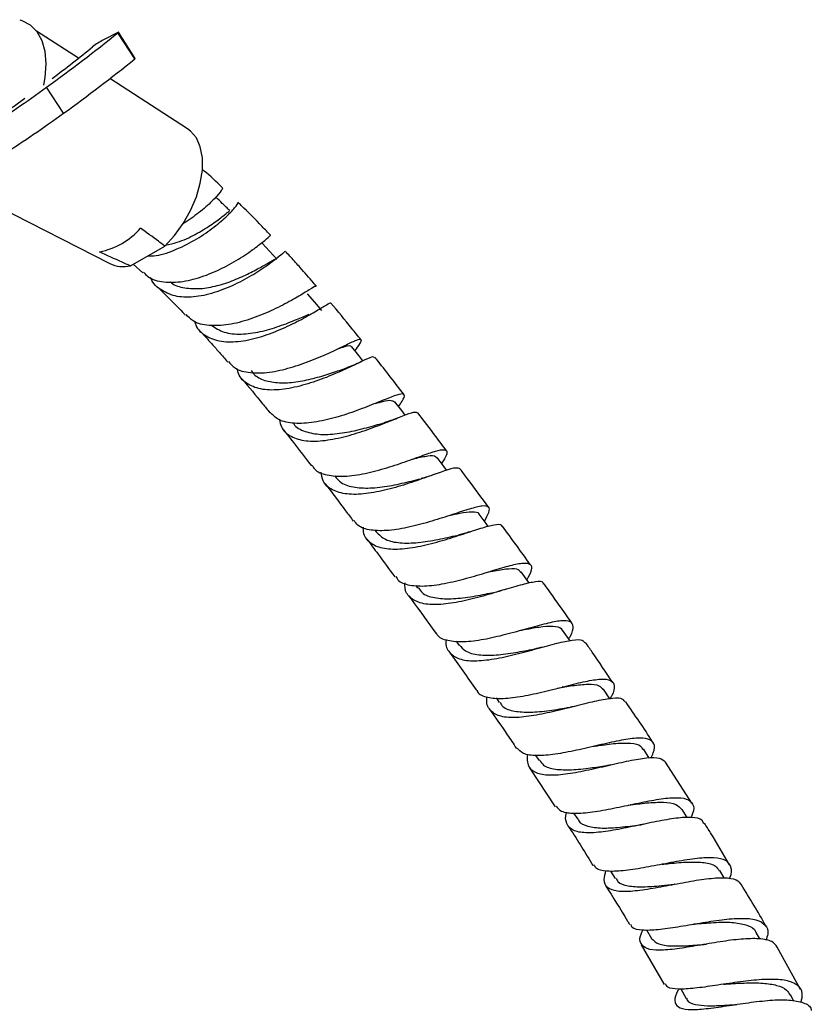
# Model space of a CAD drawing. Units: millimetres. Extents: x 3 to 4496, y 5 to 4495.
# Drawn here: x 1082 to 1184, y 631 to 758 of the extents above; entities that cross this region are included whole.
import ezdxf

# ---------------------------------------------------------------- set-up
doc = ezdxf.new("R2010")
doc.units = ezdxf.units.MM

msp = doc.modelspace()

# ---------------------------------------------------------------- linework, layer by layer
at = {"color": 7, "linetype": 'Continuous', "lineweight": 25}
for p, q in [((1090.02, 752.97), (1084.63, 756.46)), ((1095.06, 756.27), (1093.24, 755.34)), ((1097.26, 752.89), (1095.09, 756.24)), ((1097.32, 752.95), (1095.15, 756.3)), ((1104.04, 743.9), (1094.05, 750.36)), ((1088.09, 745.9), (1085.93, 749.25)), ((1074.5, 736.57), (1094.05, 726.58)), ((1096.69, 726.29), (1101.1, 728.84)), ((1097.06, 726.5), (1098.27, 725.4)), ((1128.07, 692.34), (1128.24, 692.12)), ((1133.33, 685.23), (1133.58, 684.89)), ((1138.51, 678.06), (1138.87, 677.57)), ((1152.26, 672.21), (1152.19, 672.19)), ((1143.65, 670.79), (1144.07, 670.18)), ((1156.7, 664.67), (1156.65, 664.66)), ((1163.33, 663.06), (1162.57, 664.24)), ((1148.71, 663.4), (1149.17, 662.72)), ((1147.93, 661.79), (1151.26, 656.79)), ((1168.79, 657.24), (1165.43, 662.53)), ((1160.94, 657.06), (1160.87, 657.05)), ((1153.62, 655.98), (1154.15, 655.18)), ((1168.22, 655.41), (1167.56, 656.46)), ((1158.37, 648.53), (1158.97, 647.56)), ((1172.96, 647.66), (1172.4, 648.6)), ((1162.96, 640.99), (1163.62, 639.88)), ((1177.52, 639.81), (1177.05, 640.65)), ((1162.31, 639.05), (1165.26, 633.95)), ((1182.75, 633.3), (1179.78, 638.76)), ((1167.38, 633.38), (1168.07, 632.15)), ((1181.91, 631.83), (1181.49, 632.62))]:
    msp.add_line(p, q, dxfattribs=at)
at = {"color": 7, "linetype": 'Continuous', "lineweight": 25, "flags": 128}
for points in [[(1082.47, 757.92), (1082.75, 757.84), (1083.81, 757.28), (1084.66, 756.42), (1085.3, 755.26), (1085.68, 753.87), (1085.81, 752.26)], [(1095.09, 756.24), (1095.12, 756.27), (1095.14, 756.28), (1095.15, 756.3), (1095.15, 756.3), (1095.14, 756.31), (1095.12, 756.3), (1095.1, 756.29), (1095.06, 756.27)], [(1085.81, 752.26), (1085.68, 750.51), (1085.51, 749.52)], [(1083.15, 747.78), (1081.79, 746.81), (1080.27, 745.77), (1078.64, 744.68), (1076.97, 743.61), (1075.33, 742.58), (1073.77, 741.64), (1072.37, 740.83), (1071.17, 740.18), (1070.23, 739.71), (1069.57, 739.45), (1069.23, 739.4), (1069.23, 739.56), (1069.44, 739.83)], [(1101.1, 728.84), (1102.35, 730.19), (1103.47, 731.73), (1104.42, 733.41), (1105.16, 735.16), (1105.67, 736.91), (1105.93, 738.6), (1105.93, 740.17), (1105.67, 741.57), (1105.16, 742.73), (1104.42, 743.61), (1104.04, 743.9)], [(1115.5, 727.16), (1114.55, 728.18), (1113.6, 729.2)], [(1121.29, 720.55), (1120.37, 721.63), (1119.44, 722.71)], [(1126.56, 714.08), (1126.01, 714.76), (1125.11, 715.89)], [(1131.96, 707.12), (1131.53, 707.69), (1130.64, 708.84)], [(1137.31, 700.02), (1136.97, 700.48), (1136.09, 701.65)], [(1142.64, 692.82), (1142.38, 693.18), (1141.5, 694.37)], [(1147.93, 685.52), (1147.75, 685.77), (1146.89, 686.98)], [(1153.14, 678.15), (1153.06, 678.27), (1152.2, 679.49)], [(1158.29, 670.66), (1158.27, 670.68), (1157.44, 671.91)]]:
    msp.add_lwpolyline(points, dxfattribs=at)
at = {"color": 7, "linetype": 'Continuous', "lineweight": 25}
for centre, radius, start, end in [((947.7, 939.8), 235.41, 305.9566, 308.7623), ((1098.16, 746.23), 10.36, 118.354, 127.5844), ((982.01, 889.62), 174.18, 306.9278, 309.0915), ((949.87, 936.45), 235.41, 305.9566, 308.7623), ((1097.18, 753.02), 0.147, 299.4172, 333.0453), ((985.9, 887.42), 170.58, 302.7553, 305.9027), ((988.06, 884.07), 170.58, 302.7553, 305.9027), ((1090.88, 737.36), 9.46, 281.1862, 318.8084), ((1095.77, 730.11), 3.92, 243.9443, 283.5296)]:
    msp.add_arc(centre, radius, start, end, dxfattribs=at)
for points, knots in [([(1108.53, 736.34), (1108.42, 736.45), (1107.55, 737.28), (1106.66, 738.06), (1105.89, 738.73)], [0, 0, 0, 0, 0.131026, 1, 1, 1, 1]), ([(1108.47, 736.28), (1108.5, 736.25), (1108.56, 736.19), (1107.99, 735.44), (1106.98, 734.4), (1105.62, 733.15), (1104.14, 732.16), (1103.44, 731.7)], [0, 0, 0, 0, 0.174922, 0.418526, 0.538938, 0.781666, 1, 1, 1, 1]), ([(1109.47, 733.39), (1109.14, 733.7), (1108.54, 734.27), (1107.94, 734.85), (1107.66, 735.11)], [0, 0, 0, 0, 0.543104, 1, 1, 1, 1]), ([(1098.92, 727.58), (1099.17, 727.57), (1100.24, 727.55), (1102.35, 728.27), (1104.95, 729.53), (1107.25, 731.09), (1109.05, 732.62), (1110.15, 733.8), (1110.6, 734.45), (1110.47, 734.4), (1110.43, 734.39)], [0, 0, 0, 0, 0.046027, 0.196756, 0.346915, 0.496723, 0.64639, 0.796259, 0.946512, 1, 1, 1, 1]), ([(1114.68, 730.22), (1114.33, 730.59), (1113.09, 731.9), (1111.7, 733.32), (1110.64, 734.33), (1110.5, 734.46)], [0, 0, 0, 0, 0.256612, 0.899211, 1, 1, 1, 1]), ([(1101.2, 728.96), (1101.7, 729.07), (1103.02, 729.34), (1105.07, 730.33), (1107.08, 731.54), (1108.53, 732.63), (1109.34, 733.33), (1109.39, 733.32), (1109.41, 733.32)], [0, 0, 0, 0, 0.115075, 0.302105, 0.489405, 0.677456, 0.866239, 1, 1, 1, 1]), ([(1101.1, 728.84), (1100.83, 729.05), (1099.81, 729.82), (1098.76, 730.58), (1098, 731.13)], [0, 0, 0, 0, 0.269129, 1, 1, 1, 1]), ([(1098.36, 725.49), (1098.54, 725.29), (1099.18, 724.58), (1100.93, 724.14), (1103.4, 724.19), (1106.13, 724.92), (1108.81, 726.11), (1111.2, 727.51), (1113.09, 728.86), (1114.27, 729.82), (1114.76, 730.3), (1114.65, 730.18), (1114.64, 730.17)], [0, 0, 0, 0, 0.045848, 0.161138, 0.2766, 0.392373, 0.508579, 0.625211, 0.742303, 0.859759, 0.977531, 1, 1, 1, 1]), ([(1096.69, 726.29), (1096.33, 726.45), (1095, 727.04), (1093.68, 727.64), (1092.72, 728.08)], [0, 0, 0, 0, 0.269129, 1, 1, 1, 1]), ([(1116.53, 728.13), (1116.51, 728.11), (1116.47, 728.07), (1115.69, 727.41), (1114.5, 726.49), (1112.88, 725.38), (1110.47, 724.01), (1107.78, 722.88), (1105.09, 722.23), (1102.61, 722.24), (1100.66, 723.07), (1099.55, 723.99), (1099.31, 724.76), (1099.3, 724.8)], [0, 0, 0, 0, 0.08521, 0.192763, 0.245755, 0.352417, 0.459089, 0.565661, 0.672269, 0.779106, 0.886259, 0.993831, 1, 1, 1, 1]), ([(1120.59, 723.68), (1120.46, 723.82), (1119.77, 724.63), (1118.68, 725.87), (1117.52, 727.16), (1116.88, 727.86), (1116.64, 728.12), (1116.59, 728.18)], [0, 0, 0, 0, 0.095529, 0.5262, 0.824503, 0.960979, 1, 1, 1, 1]), ([(1101.8, 724.26), (1101.85, 724.21), (1102.32, 723.76), (1103.64, 723.43), (1105.63, 723.29), (1107.84, 723.7), (1110.02, 724.43), (1112, 725.34), (1113.65, 726.24), (1114.8, 726.91), (1115.4, 727.25), (1115.42, 727.14), (1115.43, 727.1)], [0, 0, 0, 0, 0.014045, 0.130562, 0.246801, 0.362821, 0.478856, 0.594969, 0.711395, 0.82813, 0.945346, 1, 1, 1, 1]), ([(1120.5, 723.6), (1120.5, 723.64), (1120.52, 723.75), (1119.89, 723.35), (1118.77, 722.67), (1117.19, 721.73), (1114.76, 720.49), (1112.03, 719.38), (1109.26, 718.65), (1106.73, 718.54), (1104.83, 718.97), (1104.11, 719.74), (1103.83, 720.04)], [0, 0, 0, 0, 0.054695, 0.171833, 0.229725, 0.346493, 0.463218, 0.579587, 0.695584, 0.811171, 0.926419, 1, 1, 1, 1]), ([(1100.18, 723.57), (1100.51, 723.25), (1101.6, 722.19), (1102.79, 720.98), (1103.64, 720.07), (1103.74, 719.96)], [0, 0, 0, 0, 0.2708761, 0.9137169, 1, 1, 1, 1]), ([(1104.94, 719.16), (1104.98, 719), (1105.21, 718.15), (1106.35, 717.2), (1108.31, 716.48), (1110.81, 716.52), (1113.55, 717.16), (1116.28, 718.22), (1118.73, 719.43), (1120.7, 720.58), (1121.94, 721.32), (1122.48, 721.65), (1122.4, 721.5), (1122.39, 721.48)], [0, 0, 0, 0, 0.024578, 0.132496, 0.240065, 0.347241, 0.454084, 0.560634, 0.667039, 0.773424, 0.879937, 0.986694, 1, 1, 1, 1]), ([(1126.28, 716.82), (1125.9, 717.3), (1124.63, 718.89), (1123.33, 720.44), (1122.43, 721.52)], [0, 0, 0, 0, 0.303764, 1, 1, 1, 1]), ([(1107.08, 718.65), (1107.6, 718.32), (1108.65, 717.64), (1110.88, 717.45), (1113.36, 717.78), (1115.84, 718.52), (1118.08, 719.41), (1119.13, 719.88), (1119.64, 720.1)], [0, 0, 0, 0, 0.1652975, 0.3345853, 0.503665, 0.672624, 0.8418655, 1, 1, 1, 1]), ([(1105.61, 717.96), (1105.66, 717.9), (1105.88, 717.67), (1106.31, 717.19), (1106.94, 716.49), (1107.74, 715.6), (1108.5, 714.73), (1109, 714.14), (1109.19, 713.93)], [0, 0, 0, 0, 0.04872, 0.18087, 0.357071, 0.577526, 0.842493, 1, 1, 1, 1]), ([(1109.27, 714), (1109.53, 713.7), (1110.19, 712.94), (1112.03, 712.49), (1114.5, 712.54), (1117.27, 713.17), (1120.03, 714.14), (1122.54, 715.25), (1124.54, 716.22), (1125.87, 716.85), (1126.4, 716.92), (1126.27, 716.47), (1125.73, 715.71), (1125.5, 715.4)], [0, 0, 0, 0, 0.062855, 0.158501, 0.254245, 0.350154, 0.446316, 0.542774, 0.639517, 0.736528, 0.833703, 0.930983, 1, 1, 1, 1]), ([(1123.34, 715.64), (1123.65, 715.75), (1124.49, 716.02), (1125.03, 716.11), (1125.05, 715.88), (1125.05, 715.84)], [0, 0, 0, 0, 0.3330848, 0.8792317, 1, 1, 1, 1]), ([(1128, 714.49), (1127.97, 714.55), (1127.9, 714.7), (1127.1, 714.34), (1125.82, 713.73), (1124.11, 712.9), (1121.57, 711.82), (1118.79, 710.88), (1116.05, 710.32), (1113.6, 710.31), (1111.72, 711.01), (1110.63, 711.98), (1110.45, 712.87), (1110.41, 713.09)], [0, 0, 0, 0, 0.066267, 0.172466, 0.224877, 0.330562, 0.436263, 0.541857, 0.647454, 0.753147, 0.859036, 0.965219, 1, 1, 1, 1]), ([(1126.39, 714), (1126.06, 713.84), (1125.41, 713.54), (1124.73, 713.29), (1124.39, 713.17)], [0, 0, 0, 0, 0.512315, 1, 1, 1, 1]), ([(1131.84, 709.74), (1130.66, 711.28), (1129.42, 712.9), (1128.15, 714.48), (1128.09, 714.56)], [0, 0, 0, 0, 0.947308, 1, 1, 1, 1]), ([(1112.22, 712.83), (1112.36, 712.63), (1112.82, 712), (1114.12, 711.45), (1116.03, 711.19), (1118.21, 711.38), (1120.45, 711.87), (1122.67, 712.56), (1123.86, 712.98), (1124.47, 713.19)], [0, 0, 0, 0, 0.070605, 0.224174, 0.377405, 0.530457, 0.683408, 0.83646, 1, 1, 1, 1]), ([(1111.02, 711.77), (1111.91, 710.71), (1113.11, 709.28), (1114.29, 707.8), (1114.59, 707.42)], [0, 0, 0, 0, 0.740519, 1, 1, 1, 1]), ([(1131.13, 708.21), (1131.29, 708.45), (1131.8, 709.19), (1131.98, 709.75), (1131.55, 709.92), (1130.29, 709.5), (1128.34, 708.69), (1125.84, 707.7), (1123.05, 706.77), (1120.24, 706.12), (1117.7, 705.98), (1115.72, 706.37), (1114.98, 707.13), (1114.65, 707.47)], [0, 0, 0, 0, 0.047645, 0.144991, 0.242361, 0.339698, 0.436975, 0.534118, 0.631095, 0.727841, 0.824352, 0.920645, 1, 1, 1, 1]), ([(1128.16, 708.63), (1128.32, 708.67), (1129.14, 708.91), (1130.09, 709.11), (1130.45, 708.92), (1130.63, 708.83)], [0, 0, 0, 0, 0.105826, 0.562213, 1, 1, 1, 1]), ([(1115.84, 706.53), (1115.9, 706.21), (1116.09, 705.26), (1117.23, 704.31), (1119.16, 703.72), (1121.65, 703.79), (1124.43, 704.37), (1127.23, 705.26), (1129.77, 706.25), (1131.8, 707.08), (1133.18, 707.59), (1133.46, 707.47), (1133.59, 707.42)], [0, 0, 0, 0, 0.052301, 0.158731, 0.264914, 0.370835, 0.47655, 0.582122, 0.687602, 0.793073, 0.89857, 1, 1, 1, 1]), ([(1137.29, 702.54), (1136.84, 703.15), (1135.61, 704.79), (1134.38, 706.41), (1133.6, 707.42)], [0, 0, 0, 0, 0.371994, 1, 1, 1, 1]), ([(1117.58, 706.17), (1117.6, 706.12), (1117.89, 705.53), (1119.08, 704.96), (1121.09, 704.55), (1123.55, 704.72), (1126.09, 705.23), (1128.07, 705.79), (1128.96, 706.04), (1129.2, 706.11)], [0, 0, 0, 0, 0.020258, 0.202418, 0.384286, 0.565809, 0.74732, 0.928796, 1, 1, 1, 1]), ([(1130.98, 706.74), (1130.68, 706.63), (1130.1, 706.39), (1129.52, 706.22), (1129.24, 706.13)], [0, 0, 0, 0, 0.5086767, 1, 1, 1, 1]), ([(1116.39, 705.17), (1116.55, 704.97), (1117.75, 703.47), (1118.93, 701.92), (1119.96, 700.58)], [0, 0, 0, 0, 0.13517, 1, 1, 1, 1]), ([(1120.04, 700.65), (1120.13, 700.5), (1120.48, 699.86), (1121.88, 699.36), (1124.11, 699.18), (1126.81, 699.57), (1129.65, 700.33), (1132.35, 701.25), (1134.27, 701.95), (1135.8, 702.48), (1136.92, 702.77), (1137.44, 702.56), (1137.31, 701.94), (1136.82, 701.17), (1136.65, 700.9)], [0, 0, 0, 0, 0.030045, 0.126347, 0.222631, 0.318993, 0.415466, 0.512088, 0.608856, 0.656787, 0.753689, 0.850798, 0.948029, 1, 1, 1, 1]), ([(1132.95, 701.47), (1133.04, 701.49), (1133.86, 701.7), (1134.93, 701.91), (1135.88, 701.97), (1135.98, 701.67), (1136, 701.59)], [0, 0, 0, 0, 0.045475, 0.446808, 0.84877, 1, 1, 1, 1]), ([(1139.03, 700.18), (1138.88, 700.26), (1138.58, 700.43), (1137.15, 700.01), (1135.08, 699.26), (1132.5, 698.34), (1129.68, 697.5), (1126.9, 696.95), (1124.43, 696.88), (1122.54, 697.42), (1121.41, 698.4), (1121.25, 699.41), (1121.19, 699.8)], [0, 0, 0, 0, 0.098552, 0.202869, 0.307078, 0.411248, 0.51542, 0.619657, 0.72398, 0.828451, 0.933068, 1, 1, 1, 1]), ([(1142.71, 695.25), (1141.8, 696.48), (1140.59, 698.14), (1139.36, 699.78), (1139.05, 700.19)], [0, 0, 0, 0, 0.7465081, 1, 1, 1, 1]), ([(1122.95, 699.3), (1123.19, 699), (1123.77, 698.26), (1125.47, 697.77), (1127.75, 697.7), (1130.29, 698.05), (1132.49, 698.57), (1133.6, 698.85), (1134, 698.95)], [0, 0, 0, 0, 0.135307, 0.325313, 0.514957, 0.704492, 0.893915, 1, 1, 1, 1]), ([(1135.68, 699.48), (1135.4, 699.38), (1134.83, 699.18), (1134.29, 699.03), (1134.02, 698.96)], [0, 0, 0, 0, 0.507908, 1, 1, 1, 1]), ([(1121.72, 698.27), (1122.59, 697.13), (1123.79, 695.55), (1124.99, 693.95), (1125.31, 693.51)], [0, 0, 0, 0, 0.7265895, 1, 1, 1, 1]), ([(1142.15, 693.48), (1142.38, 693.89), (1142.87, 694.77), (1142.79, 695.4), (1141.97, 695.51), (1140.36, 695.1), (1138.12, 694.36), (1135.43, 693.48), (1132.58, 692.7), (1129.84, 692.22), (1127.54, 692.27), (1125.99, 692.71), (1125.56, 693.37), (1125.41, 693.59)], [0, 0, 0, 0, 0.082567, 0.179565, 0.27655, 0.373464, 0.470264, 0.566912, 0.663399, 0.759731, 0.855933, 0.952053, 1, 1, 1, 1]), ([(1137.65, 694.21), (1138.12, 694.32), (1139.32, 694.6), (1140.62, 694.73), (1141.41, 694.68), (1141.46, 694.37), (1141.47, 694.33)], [0, 0, 0, 0, 0.22813, 0.5875096, 0.9475052, 1, 1, 1, 1]), ([(1126.57, 692.73), (1126.57, 692.52), (1126.57, 691.66), (1127.37, 690.69), (1128.95, 689.94), (1131.23, 689.84), (1133.92, 690.24), (1136.77, 690.98), (1139.49, 691.85), (1141.82, 692.64), (1143.48, 693.07), (1144.34, 693.16), (1144.38, 692.87), (1144.39, 692.81)], [0, 0, 0, 0, 0.0340921, 0.1385958, 0.242986, 0.3472226, 0.4512912, 0.5551901, 0.6589471, 0.7626036, 0.8662201, 0.9698624, 1, 1, 1, 1]), ([(1128.25, 692.13), (1128.61, 691.77), (1129.35, 691.03), (1131.27, 690.64), (1133.64, 690.69), (1136.17, 691.1), (1138.03, 691.54), (1138.82, 691.71), (1138.92, 691.73)], [0, 0, 0, 0, 0.188648, 0.385311, 0.581678, 0.777809, 0.973888, 1, 1, 1, 1]), ([(1140.27, 692.12), (1140.03, 692.04), (1139.57, 691.89), (1139.13, 691.79), (1138.92, 691.73)], [0, 0, 0, 0, 0.504809, 1, 1, 1, 1]), ([(1148.11, 687.85), (1148.09, 687.87), (1146.89, 689.56), (1145.67, 691.22), (1144.46, 692.86)], [0, 0, 0, 0, 0.014362, 1, 1, 1, 1]), ([(1127.07, 691.16), (1127.55, 690.53), (1128.75, 688.93), (1129.94, 687.3), (1130.65, 686.33)], [0, 0, 0, 0, 0.397624, 1, 1, 1, 1]), ([(1130.76, 686.4), (1130.88, 686.2), (1131.27, 685.57), (1132.75, 685.16), (1135, 685.12), (1137.72, 685.59), (1140.56, 686.33), (1143.27, 687.16), (1145.57, 687.85), (1147.25, 688.19), (1148.16, 688.02), (1148.31, 687.33), (1147.84, 686.41), (1147.61, 685.97)], [0, 0, 0, 0, 0.045306, 0.141332, 0.237328, 0.333352, 0.429462, 0.525702, 0.622099, 0.718658, 0.815361, 0.912178, 1, 1, 1, 1]), ([(1142.44, 686.91), (1142.78, 686.98), (1143.92, 687.22), (1145.37, 687.43), (1146.52, 687.41), (1146.72, 687.04), (1146.8, 686.91)], [0, 0, 0, 0, 0.145575, 0.479567, 0.814075, 1, 1, 1, 1]), ([(1149.76, 685.38), (1149.75, 685.45), (1149.69, 685.76), (1148.81, 685.74), (1147.11, 685.39), (1144.74, 684.68), (1142.01, 683.85), (1139.17, 683.13), (1136.5, 682.72), (1134.26, 682.78), (1132.7, 683.47), (1131.93, 684.42), (1131.95, 685.3), (1131.96, 685.55)], [0, 0, 0, 0, 0.027769, 0.131185, 0.234452, 0.337619, 0.440753, 0.543913, 0.647163, 0.750548, 0.854099, 0.957826, 1, 1, 1, 1]), ([(1133.67, 684.96), (1133.81, 684.73), (1134.23, 684.07), (1135.69, 683.59), (1137.84, 683.45), (1140.33, 683.74), (1142.42, 684.15), (1143.46, 684.36), (1143.75, 684.42)], [0, 0, 0, 0, 0.109499, 0.313208, 0.516626, 0.719798, 0.922809, 1, 1, 1, 1]), ([(1144.97, 684.74), (1144.76, 684.68), (1144.34, 684.56), (1143.96, 684.47), (1143.78, 684.43)], [0, 0, 0, 0, 0.503899, 1, 1, 1, 1]), ([(1153.43, 680.34), (1152.97, 681), (1151.78, 682.71), (1150.57, 684.4), (1149.83, 685.43)], [0, 0, 0, 0, 0.385363, 1, 1, 1, 1]), ([(1132.4, 683.95), (1132.53, 683.78), (1133.72, 682.16), (1134.89, 680.52), (1135.94, 679.06)], [0, 0, 0, 0, 0.1094043, 1, 1, 1, 1]), ([(1152.99, 678.36), (1153.06, 678.47), (1153.47, 679.18), (1153.65, 679.99), (1153.3, 680.68), (1152.1, 680.75), (1150.17, 680.37), (1147.68, 679.68), (1144.87, 678.89), (1142.03, 678.23), (1139.43, 677.89), (1137.4, 678.08), (1136.25, 678.5), (1136.03, 679.03), (1136, 679.11)], [0, 0, 0, 0, 0.017928, 0.114837, 0.211798, 0.308749, 0.405631, 0.5024, 0.599018, 0.695475, 0.791774, 0.887945, 0.984037, 1, 1, 1, 1]), ([(1146.85, 679.48), (1146.88, 679.49), (1147.75, 679.65), (1149.27, 679.94), (1151.02, 680.04), (1151.97, 679.91), (1152.1, 679.53), (1152.13, 679.44)], [0, 0, 0, 0, 0.011221, 0.309839, 0.608955, 0.908537, 1, 1, 1, 1]), ([(1137.24, 678.27), (1137.23, 678.2), (1137.11, 677.48), (1137.6, 676.57), (1138.82, 675.7), (1140.82, 675.47), (1143.35, 675.73), (1146.17, 676.36), (1148.99, 677.13), (1151.54, 677.85), (1153.53, 678.26), (1154.76, 678.32), (1154.97, 677.97), (1155.05, 677.84)], [0, 0, 0, 0, 0.011387, 0.114707, 0.217906, 0.320943, 0.423807, 0.526494, 0.629035, 0.731469, 0.833855, 0.93626, 1, 1, 1, 1]), ([(1138.93, 677.62), (1139.17, 677.33), (1139.71, 676.66), (1141.38, 676.26), (1143.61, 676.25), (1146.14, 676.6), (1147.76, 676.9), (1148.56, 677.05)], [0, 0, 0, 0, 0.165076, 0.37628, 0.587179, 0.797826, 1, 1, 1, 1]), ([(1149.49, 677.27), (1149.32, 677.23), (1148.98, 677.13), (1148.67, 677.07), (1148.52, 677.04)], [0, 0, 0, 0, 0.5025267, 1, 1, 1, 1]), ([(1158.65, 672.74), (1157.77, 674.05), (1156.62, 675.79), (1155.43, 677.48), (1155.14, 677.9)], [0, 0, 0, 0, 0.756158, 1, 1, 1, 1]), ([(1137.67, 676.65), (1138.82, 675.05), (1139.99, 673.42), (1141.14, 671.76), (1141.16, 671.73)], [0, 0, 0, 0, 0.982686, 1, 1, 1, 1]), ([(1141.21, 671.77), (1141.23, 671.7), (1141.41, 671.2), (1142.51, 670.81), (1144.47, 670.63), (1147.04, 670.97), (1149.86, 671.59), (1152.69, 672.32), (1155.22, 672.95), (1157.21, 673.26), (1158.49, 673.13), (1158.92, 672.4), (1158.78, 671.54), (1158.36, 670.8), (1158.29, 670.66)], [0, 0, 0, 0, 0.013997, 0.110077, 0.206119, 0.302182, 0.39833, 0.494608, 0.591044, 0.687645, 0.78439, 0.881253, 0.978181, 1, 1, 1, 1]), ([(1151.52, 672.05), (1152.18, 672.16), (1153.66, 672.41), (1155.53, 672.59), (1156.9, 672.48), (1157.23, 672.04), (1157.37, 671.86)], [0, 0, 0, 0, 0.226048, 0.509758, 0.793938, 1, 1, 1, 1]), ([(1160.25, 670.22), (1160.17, 670.36), (1159.95, 670.75), (1158.69, 670.76), (1156.67, 670.43), (1154.09, 669.78), (1151.26, 669.06), (1148.45, 668.46), (1145.95, 668.18), (1143.98, 668.37), (1142.81, 669.17), (1142.35, 670.06), (1142.5, 670.8), (1142.52, 670.91)], [0, 0, 0, 0, 0.060202, 0.162699, 0.265049, 0.367302, 0.469529, 0.571793, 0.674156, 0.776665, 0.879347, 0.982214, 1, 1, 1, 1]), ([(1142.86, 669.27), (1143.61, 668.2), (1144.77, 666.56), (1145.88, 664.88), (1146.27, 664.29)], [0, 0, 0, 0, 0.651815, 1, 1, 1, 1]), ([(1144.16, 670.24), (1144.23, 670.09), (1144.5, 669.52), (1145.73, 669.07), (1147.72, 668.88), (1150.15, 669.09), (1152.09, 669.41), (1153.04, 669.56), (1153.2, 669.58)], [0, 0, 0, 0, 0.07933, 0.298977, 0.518283, 0.737339, 0.95623, 1, 1, 1, 1]), ([(1153.94, 669.74), (1153.81, 669.71), (1153.56, 669.65), (1153.33, 669.61), (1153.22, 669.59)], [0, 0, 0, 0, 0.501385, 1, 1, 1, 1]), ([(1163.83, 665.04), (1163.8, 665.08), (1162.68, 666.85), (1161.48, 668.58), (1160.32, 670.26)], [0, 0, 0, 0, 0.022111, 1, 1, 1, 1]), ([(1163.54, 663.06), (1163.65, 663.29), (1164.06, 664.09), (1164.02, 664.96), (1163.31, 665.59), (1161.75, 665.67), (1159.53, 665.32), (1156.84, 664.71), (1153.97, 664.03), (1151.19, 663.49), (1148.83, 663.3), (1147.1, 663.51), (1146.58, 664.09), (1146.35, 664.34)], [0, 0, 0, 0, 0.038497, 0.136721, 0.234998, 0.333261, 0.431448, 0.529513, 0.627421, 0.725161, 0.822742, 0.920192, 1, 1, 1, 1]), ([(1156.19, 664.57), (1156.36, 664.6), (1157.37, 664.74), (1159.11, 664.98), (1161.02, 665.01), (1162.19, 664.78), (1162.4, 664.32), (1162.47, 664.17)], [0, 0, 0, 0, 0.051818, 0.323829, 0.59634, 0.869259, 1, 1, 1, 1]), ([(1147.68, 663.57), (1147.66, 663.08), (1147.61, 662.05), (1148.52, 661.18), (1150.17, 660.81), (1152.49, 660.95), (1155.21, 661.45), (1158.08, 662.11), (1160.8, 662.75), (1163.08, 663.13), (1164.76, 663.15), (1165.21, 662.74), (1165.43, 662.54)], [0, 0, 0, 0, 0.094705, 0.196424, 0.297975, 0.399346, 0.50053, 0.601555, 0.702461, 0.803308, 0.904164, 1, 1, 1, 1]), ([(1149.26, 662.78), (1149.4, 662.55), (1149.77, 661.96), (1151.19, 661.57), (1153.28, 661.5), (1155.63, 661.75), (1157.16, 661.98), (1157.84, 662.08)], [0, 0, 0, 0, 0.13877, 0.36532, 0.591548, 0.817519, 1, 1, 1, 1]), ([(1158.35, 662.18), (1158.26, 662.15), (1158.07, 662.11), (1157.91, 662.09), (1157.83, 662.07)], [0, 0, 0, 0, 0.500678, 1, 1, 1, 1]), ([(1151.36, 656.86), (1151.56, 656.62), (1152.02, 656.09), (1153.66, 655.9), (1155.98, 656.08), (1158.73, 656.59), (1161.61, 657.21), (1164.32, 657.76), (1166.6, 658.03), (1168.23, 657.88), (1169.01, 657.19), (1169.12, 656.34), (1168.76, 655.59), (1168.68, 655.41)], [0, 0, 0, 0, 0.07732, 0.1761009, 0.2748998, 0.3737828, 0.4727999, 0.5719811, 0.6713382, 0.7708542, 0.870502, 0.9702263, 1, 1, 1, 1]), ([(1160.64, 657.01), (1161.45, 657.11), (1163.1, 657.32), (1165.23, 657.42), (1166.84, 657.21), (1167.31, 656.69), (1167.53, 656.44)], [0, 0, 0, 0, 0.245431, 0.504725, 0.764491, 1, 1, 1, 1]), ([(1170.32, 654.65), (1170.26, 654.8), (1170.07, 655.26), (1169.11, 655.42), (1167.6, 655.43), (1165.65, 655.17), (1162.91, 654.62), (1160.04, 654), (1157.33, 653.52), (1155.06, 653.38), (1153.43, 653.68), (1152.66, 654.58), (1152.49, 655.44), (1152.74, 656.1), (1152.75, 656.12)], [0, 0, 0, 0, 0.0468968, 0.1469302, 0.1963228, 0.2960043, 0.3957093, 0.4953948, 0.5951269, 0.6949715, 0.7949756, 0.895165, 0.9955461, 1, 1, 1, 1]), ([(1152.91, 654.32), (1152.98, 654.22), (1154.09, 652.55), (1155.13, 650.84), (1156.1, 649.23)], [0, 0, 0, 0, 0.061086, 1, 1, 1, 1]), ([(1154.21, 655.21), (1154.23, 655.14), (1154.38, 654.65), (1155.39, 654.25), (1157.2, 654), (1159.55, 654.14), (1161.35, 654.38), (1162.21, 654.48), (1162.25, 654.48)], [0, 0, 0, 0, 0.044395, 0.28078, 0.516746, 0.752449, 0.987992, 1, 1, 1, 1]), ([(1162.55, 654.54), (1162.5, 654.53), (1162.4, 654.5), (1162.31, 654.49), (1162.26, 654.49)], [0, 0, 0, 0, 0.500228, 1, 1, 1, 1]), ([(1173.63, 649.35), (1172.84, 650.72), (1171.8, 652.53), (1170.68, 654.28), (1170.41, 654.7)], [0, 0, 0, 0, 0.759905, 1, 1, 1, 1]), ([(1173.63, 647.54), (1173.65, 647.58), (1173.97, 648.23), (1173.91, 649.09), (1173.28, 649.97), (1172, 650.24), (1170.32, 650.25), (1168.25, 650.01), (1165.42, 649.49), (1162.54, 648.93), (1159.9, 648.51), (1157.82, 648.46), (1156.55, 648.7), (1156.32, 649.17), (1156.25, 649.32)], [0, 0, 0, 0, 0.0071918, 0.1073182, 0.2075319, 0.3077611, 0.3573097, 0.4573001, 0.557292, 0.6571094, 0.7567439, 0.856207, 0.9555366, 1, 1, 1, 1]), ([(1165.02, 649.4), (1165.01, 649.4), (1164.99, 649.4), (1164.98, 649.4), (1164.97, 649.4)], [0, 0, 0, 0, 0.500005, 1, 1, 1, 1]), ([(1164.98, 649.4), (1165.28, 649.43), (1166.44, 649.56), (1168.4, 649.73), (1170.47, 649.67), (1171.86, 649.32), (1172.18, 648.77), (1172.31, 648.55)], [0, 0, 0, 0, 0.088798, 0.336663, 0.585034, 0.833802, 1, 1, 1, 1]), ([(1157.73, 648.56), (1157.62, 648.18), (1157.35, 647.25), (1157.84, 646.38), (1159.12, 645.91), (1161.15, 645.93), (1163.72, 646.3), (1166.57, 646.84), (1169.41, 647.38), (1171.52, 647.65), (1173.26, 647.69), (1174.57, 647.53), (1174.97, 647), (1175.15, 646.77)], [0, 0, 0, 0, 0.072474, 0.172752, 0.272856, 0.372766, 0.472477, 0.572013, 0.671419, 0.770756, 0.819893, 0.919232, 1, 1, 1, 1]), ([(1157.69, 646.68), (1158.66, 645.17), (1159.73, 643.52), (1160.72, 641.81), (1160.8, 641.66)], [0, 0, 0, 0, 0.911216, 1, 1, 1, 1]), ([(1159.07, 647.62), (1159.13, 647.47), (1159.35, 646.95), (1160.52, 646.59), (1162.45, 646.46), (1164.59, 646.63), (1165.99, 646.78), (1166.54, 646.84)], [0, 0, 0, 0, 0.1056755, 0.3517154, 0.5973882, 0.8427918, 1, 1, 1, 1]), ([(1166.58, 646.84), (1166.57, 646.84), (1166.55, 646.84), (1166.54, 646.84), (1166.53, 646.84)], [0, 0, 0, 0, 0.5000051, 1, 1, 1, 1]), ([(1178.36, 641.37), (1178.34, 641.42), (1177.34, 643.25), (1176.24, 645.03), (1175.16, 646.78)], [0, 0, 0, 0, 0.022424, 1, 1, 1, 1]), ([(1160.92, 641.73), (1160.97, 641.59), (1161.16, 641.14), (1162.35, 640.92), (1164.37, 640.98), (1166.97, 641.36), (1169.84, 641.87), (1172.69, 642.31), (1175.21, 642.52), (1177.17, 642.35), (1178.32, 641.67), (1178.7, 640.76), (1178.4, 639.91), (1178.3, 639.63)], [0, 0, 0, 0, 0.043895, 0.144046, 0.244203, 0.344444, 0.444829, 0.545395, 0.646157, 0.747095, 0.848177, 0.949344, 1, 1, 1, 1]), ([(1168.96, 641.71), (1168.99, 641.71), (1169.06, 641.72), (1169.12, 641.73), (1169.15, 641.73)], [0, 0, 0, 0, 0.500087, 1, 1, 1, 1]), ([(1169.16, 641.74), (1169.24, 641.74), (1170.15, 641.82), (1171.97, 641.97), (1174.29, 641.98), (1176.01, 641.59), (1176.92, 641.13), (1177.01, 640.66), (1177.02, 640.62)], [0, 0, 0, 0, 0.021563, 0.25924, 0.497418, 0.736081, 0.975073, 1, 1, 1, 1]), ([(1179.76, 638.75), (1179.57, 639.02), (1179.15, 639.6), (1177.51, 639.89), (1175.2, 639.83), (1172.45, 639.46), (1169.56, 638.96), (1166.83, 638.51), (1164.55, 638.3), (1162.93, 638.48), (1162.16, 639.18), (1162.06, 640.04), (1162.43, 640.79), (1162.52, 640.98)], [0, 0, 0, 0, 0.082466, 0.180956, 0.279276, 0.377484, 0.475645, 0.573828, 0.672104, 0.770527, 0.869139, 0.967954, 1, 1, 1, 1]), ([(1163.62, 639.88), (1163.88, 639.62), (1164.41, 639.09), (1166.12, 638.87), (1168.27, 638.93), (1169.89, 639.07), (1170.67, 639.14)], [0, 0, 0, 0, 0.256362, 0.512207, 0.767749, 1, 1, 1, 1]), ([(1182.83, 631.68), (1182.92, 632.07), (1183.13, 632.99), (1182.47, 633.94), (1181.25, 634.44), (1179.58, 634.65), (1177.51, 634.61), (1174.67, 634.27), (1171.77, 633.82), (1169.11, 633.44), (1167.01, 633.31), (1165.72, 633.47), (1165.5, 633.89), (1165.41, 634.04)], [0, 0, 0, 0, 0.074592, 0.177068, 0.279588, 0.330279, 0.432586, 0.534901, 0.637038, 0.738973, 0.840705, 0.942269, 1, 1, 1, 1]), ([(1172.9, 633.99), (1172.9, 633.99), (1172.98, 634.01), (1173.04, 634.01), (1173.11, 634.01)], [0, 0, 0, 0, 0.021128, 1, 1, 1, 1]), ([(1173.12, 634.02), (1173.26, 634.02), (1174.14, 634.08), (1175.84, 634.18), (1177.99, 634.17), (1179.76, 633.89), (1180.97, 633.39), (1181.29, 632.82), (1181.42, 632.58)], [0, 0, 0, 0, 0.038451, 0.242277, 0.446468, 0.651025, 0.855933, 1, 1, 1, 1]), ([(1167.13, 633.36), (1167.09, 633.31), (1166.68, 632.66), (1166.54, 631.83), (1166.92, 631), (1168.22, 630.69), (1170.25, 630.78), (1172.84, 631.14), (1175.71, 631.59), (1178.55, 631.94), (1181.1, 632.05), (1182.99, 631.72), (1184.02, 631.24), (1184.12, 630.72), (1184.14, 630.63)], [0, 0, 0, 0, 0.009781, 0.107391, 0.204846, 0.302104, 0.399148, 0.495995, 0.592675, 0.689243, 0.78576, 0.882306, 0.978948, 1, 1, 1, 1]), ([(1168.14, 632.19), (1168.16, 632.11), (1168.25, 631.68), (1169.15, 631.38), (1170.73, 631.19), (1172.59, 631.26), (1173.95, 631.35), (1174.56, 631.39)], [0, 0, 0, 0, 0.06522, 0.33257, 0.570092, 0.807358, 1, 1, 1, 1])]:
    msp.add_open_spline(points, degree=3, knots=knots, dxfattribs=at)

doc.saveas('drawing.dxf')
